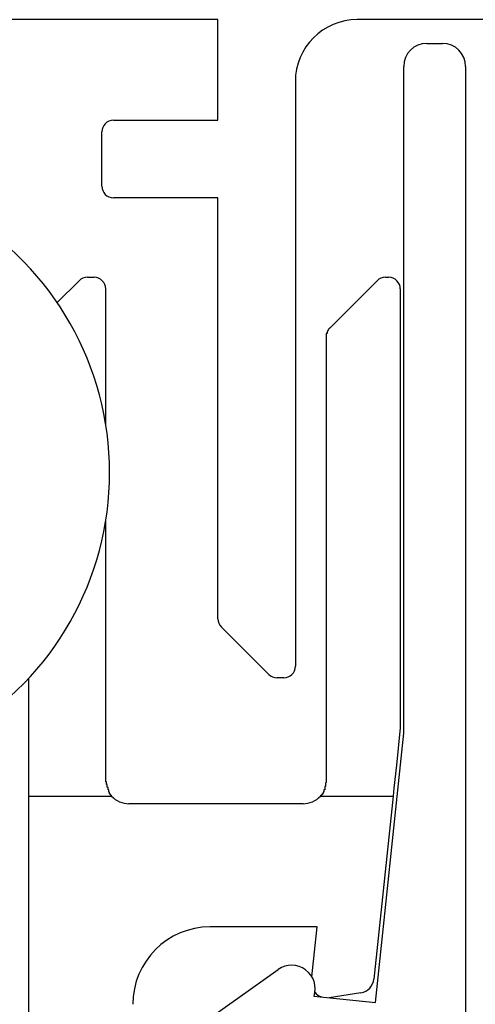
# Model space of a CAD drawing. Extents: x 1170 to 2301, y 483 to 1150.
# Drawn here: x 1681 to 1686, y 609 to 622 of the extents above; entities that cross this region are included whole.
import ezdxf

# ---------------------------------------------------------------- set-up
doc = ezdxf.new("R2010")
doc.units = 0
doc.layers.add('KÖRPER', color=7, linetype='CONTINUOUS')

msp = doc.modelspace()

# ---------------------------------------------------------------- linework, layer by layer
at = {"layer": 'KÖRPER'}
for p, q in [((1683.08, 621.954), (1672.48, 621.954)), ((1683.08, 620.654), (1683.08, 621.954)), ((1686.53, 621.954), (1684.88, 621.954)), ((1685.78, 621.648), (1685.98, 621.648)), ((1685.48, 612.741), (1685.48, 621.348)), ((1686.28, 621.348), (1686.28, 608.955)), ((1684.08, 621.154), (1684.08, 613.604)), ((1681.73, 620.654), (1683.08, 620.654)), ((1681.58, 619.804), (1681.58, 620.504)), ((1683.08, 619.654), (1681.73, 619.654)), ((1683.08, 614.216), (1683.08, 619.654)), ((1681.003, 618.3), (1681.287, 618.583)), ((1681.393, 618.627), (1681.48, 618.627)), ((1684.524, 617.971), (1685.137, 618.583)), ((1685.243, 618.627), (1685.286, 618.627)), ((1681.63, 617.927), (1681.63, 618.477)), ((1685.436, 618.477), (1685.436, 617.927)), ((1681.63, 616.726), (1681.63, 617.927)), ((1685.436, 617.927), (1685.436, 612.807)), ((1684.48, 617.865), (1684.48, 612.127)), ((1681.63, 612.127), (1681.63, 615.481)), ((1683.737, 613.498), (1683.124, 614.11)), ((1680.63, 613.441), (1680.63, 611.927)), ((1683.93, 613.454), (1683.843, 613.454)), ((1685.115, 609.262), (1685.48, 612.741)), ((1680.63, 611.927), (1680.63, 608.454)), ((1680.63, 611.927), (1681.707, 611.927)), ((1684.404, 611.927), (1685.343, 611.927)), ((1685.343, 611.927), (1685.095, 609.564)), ((1684.18, 611.827), (1681.93, 611.827)), ((1684.361, 610.237), (1682.98, 610.237)), ((1684.293, 609.592), (1684.361, 610.237)), ((1682.568, 608.774), (1683.857, 609.688)), ((1684.927, 609.387), (1684.518, 609.323)), ((1684.321, 609.343), (1685.115, 609.262))]:
    msp.add_line(p, q, dxfattribs=at)
at = {"layer": 'KÖRPER', "flags": 128}
msp.add_lwpolyline([(1685.436, 612.807), (1685.385, 612.324), (1685.354, 612.027), (1685.343, 611.927)], dxfattribs=at)
at = {"layer": 'KÖRPER'}
for points in [[(1684.49, 617.927, 0), (1684.49, 617.927, 0), (1684.49, 617.927, 0), (1684.49, 617.926, 0), (1684.49, 617.926, 0), (1684.49, 617.925, 0), (1684.49, 617.925, 0), (1684.49, 617.925, 0), (1684.49, 617.924, 0), (1684.49, 617.924, 0), (1684.49, 617.923, 0), (1684.49, 617.923, 0), (1684.49, 617.923, 0), (1684.49, 617.922, 0), (1684.49, 617.922, 0), (1684.49, 617.922, 0), (1684.49, 617.921, 0), (1684.49, 617.921, 0), (1684.49, 617.92, 0), (1684.49, 617.92, 0), (1684.49, 617.92, 0), (1684.49, 617.919, 0), (1684.49, 617.919, 0), (1684.49, 617.918, 0), (1684.49, 617.918, 0), (1684.49, 617.918, 0), (1684.49, 617.917, 0), (1684.49, 617.917, 0), (1684.49, 617.917, 0), (1684.49, 617.916, 0), (1684.49, 617.916, 0), (1684.49, 617.915, 0), (1684.49, 617.915, 0), (1684.49, 617.915, 0), (1684.49, 617.914, 0), (1684.49, 617.914, 0), (1684.49, 617.913, 0), (1684.49, 617.913, 0), (1684.49, 617.913, 0), (1684.49, 617.912, 0), (1684.49, 617.912, 0), (1684.49, 617.912, 0), (1684.49, 617.911, 0), (1684.49, 617.911, 0), (1684.49, 617.91, 0), (1684.49, 617.91, 0), (1684.49, 617.91, 0), (1684.49, 617.909, 0), (1684.49, 617.909, 0), (1684.49, 617.908, 0), (1684.49, 617.908, 0), (1684.49, 617.908, 0), (1684.49, 617.907, 0), (1684.49, 617.907, 0), (1684.49, 617.907, 0), (1684.49, 617.906, 0), (1684.49, 617.906, 0), (1684.49, 617.905, 0), (1684.49, 617.905, 0), (1684.49, 617.905, 0), (1684.49, 617.904, 0), (1684.49, 617.904, 0), (1684.49, 617.903, 0), (1684.49, 617.903, 0), (1684.49, 617.903, 0), (1684.49, 617.902, 0), (1684.49, 617.902, 0), (1684.49, 617.902, 0), (1684.49, 617.901, 0), (1684.49, 617.901, 0), (1684.49, 617.9, 0), (1684.49, 617.9, 0), (1684.48, 617.9, 0), (1684.48, 617.899, 0), (1684.48, 617.899, 0), (1684.48, 617.898, 0), (1684.48, 617.898, 0), (1684.48, 617.898, 0), (1684.48, 617.897, 0), (1684.48, 617.897, 0), (1684.48, 617.896, 0), (1684.48, 617.896, 0), (1684.48, 617.896, 0), (1684.48, 617.895, 0), (1684.48, 617.895, 0), (1684.48, 617.895, 0), (1684.48, 617.894, 0), (1684.48, 617.894, 0), (1684.48, 617.893, 0), (1684.48, 617.893, 0), (1684.48, 617.893, 0), (1684.48, 617.892, 0), (1684.48, 617.892, 0), (1684.48, 617.891, 0), (1684.48, 617.891, 0), (1684.48, 617.891, 0), (1684.48, 617.89, 0), (1684.48, 617.89, 0), (1684.48, 617.889, 0), (1684.48, 617.889, 0), (1684.48, 617.889, 0), (1684.48, 617.888, 0), (1684.48, 617.888, 0), (1684.48, 617.887, 0), (1684.48, 617.887, 0), (1684.48, 617.887, 0), (1684.48, 617.886, 0), (1684.48, 617.886, 0), (1684.48, 617.886, 0), (1684.48, 617.885, 0), (1684.48, 617.885, 0), (1684.48, 617.884, 0), (1684.48, 617.884, 0), (1684.48, 617.884, 0), (1684.48, 617.883, 0), (1684.48, 617.883, 0), (1684.48, 617.882, 0), (1684.48, 617.882, 0), (1684.48, 617.882, 0), (1684.48, 617.881, 0), (1684.48, 617.881, 0), (1684.48, 617.88, 0), (1684.48, 617.88, 0), (1684.48, 617.88, 0), (1684.48, 617.879, 0), (1684.48, 617.879, 0), (1684.48, 617.878, 0), (1684.48, 617.878, 0), (1684.48, 617.878, 0), (1684.48, 617.877, 0), (1684.48, 617.877, 0), (1684.48, 617.876, 0), (1684.48, 617.876, 0), (1684.48, 617.876, 0), (1684.48, 617.875, 0), (1684.48, 617.875, 0), (1684.48, 617.874, 0), (1684.48, 617.874, 0), (1684.48, 617.874, 0), (1684.48, 617.873, 0), (1684.48, 617.873, 0), (1684.48, 617.872, 0), (1684.48, 617.872, 0), (1684.48, 617.872, 0), (1684.48, 617.871, 0), (1684.48, 617.871, 0), (1684.48, 617.87, 0), (1684.48, 617.87, 0), (1684.48, 617.87, 0), (1684.48, 617.869, 0), (1684.48, 617.869, 0), (1684.48, 617.868, 0), (1684.48, 617.868, 0), (1684.48, 617.868, 0), (1684.48, 617.867, 0), (1684.48, 617.867, 0), (1684.48, 617.866, 0), (1684.48, 617.866, 0), (1684.48, 617.866, 0), (1684.48, 617.865, 0)], [(1681.71, 611.927, 0), (1681.71, 611.928, 0), (1681.71, 611.928, 0), (1681.71, 611.928, 0), (1681.71, 611.928, 0), (1681.71, 611.929, 0), (1681.7, 611.929, 0), (1681.7, 611.929, 0), (1681.7, 611.929, 0), (1681.7, 611.93, 0), (1681.7, 611.93, 0), (1681.7, 611.93, 0), (1681.7, 611.93, 0), (1681.7, 611.931, 0), (1681.7, 611.931, 0), (1681.7, 611.931, 0), (1681.7, 611.932, 0), (1681.7, 611.932, 0), (1681.7, 611.932, 0), (1681.7, 611.932, 0), (1681.7, 611.933, 0), (1681.7, 611.933, 0), (1681.7, 611.933, 0), (1681.7, 611.934, 0), (1681.7, 611.934, 0), (1681.7, 611.934, 0), (1681.7, 611.935, 0), (1681.7, 611.935, 0), (1681.7, 611.936, 0), (1681.7, 611.936, 0), (1681.7, 611.936, 0), (1681.7, 611.937, 0), (1681.7, 611.937, 0), (1681.69, 611.938, 0), (1681.69, 611.938, 0), (1681.69, 611.939, 0), (1681.69, 611.939, 0), (1681.69, 611.94, 0), (1681.69, 611.94, 0), (1681.69, 611.941, 0), (1681.69, 611.941, 0), (1681.69, 611.942, 0), (1681.69, 611.942, 0), (1681.69, 611.943, 0), (1681.69, 611.944, 0), (1681.69, 611.944, 0), (1681.69, 611.945, 0), (1681.69, 611.946, 0), (1681.69, 611.946, 0), (1681.69, 611.947, 0), (1681.69, 611.948, 0), (1681.69, 611.948, 0), (1681.69, 611.949, 0), (1681.69, 611.95, 0), (1681.69, 611.951, 0), (1681.69, 611.952, 0), (1681.69, 611.952, 0), (1681.69, 611.953, 0), (1681.68, 611.954, 0), (1681.68, 611.955, 0), (1681.68, 611.956, 0), (1681.68, 611.957, 0), (1681.68, 611.958, 0), (1681.68, 611.959, 0), (1681.68, 611.96, 0), (1681.68, 611.961, 0), (1681.68, 611.962, 0), (1681.68, 611.963, 0), (1681.68, 611.964, 0), (1681.68, 611.965, 0), (1681.68, 611.966, 0), (1681.68, 611.968, 0), (1681.68, 611.969, 0), (1681.68, 611.97, 0), (1681.68, 611.971, 0), (1681.68, 611.973, 0), (1681.68, 611.974, 0), (1681.68, 611.975, 0), (1681.68, 611.976, 0), (1681.68, 611.978, 0), (1681.67, 611.979, 0), (1681.67, 611.981, 0), (1681.67, 611.982, 0), (1681.67, 611.983, 0), (1681.67, 611.985, 0), (1681.67, 611.986, 0), (1681.67, 611.988, 0), (1681.67, 611.989, 0), (1681.67, 611.991, 0), (1681.67, 611.992, 0), (1681.67, 611.994, 0), (1681.67, 611.995, 0), (1681.67, 611.997, 0), (1681.67, 611.999, 0), (1681.67, 612, 0), (1681.67, 612.002, 0), (1681.67, 612.003, 0), (1681.67, 612.005, 0), (1681.67, 612.007, 0), (1681.66, 612.008, 0), (1681.66, 612.01, 0), (1681.66, 612.012, 0), (1681.66, 612.014, 0), (1681.66, 612.015, 0), (1681.66, 612.017, 0), (1681.66, 612.019, 0), (1681.66, 612.021, 0), (1681.66, 612.022, 0), (1681.66, 612.024, 0), (1681.66, 612.026, 0), (1681.66, 612.028, 0), (1681.66, 612.03, 0), (1681.66, 612.032, 0), (1681.66, 612.033, 0), (1681.66, 612.035, 0), (1681.66, 612.037, 0), (1681.66, 612.039, 0), (1681.65, 612.041, 0), (1681.65, 612.043, 0), (1681.65, 612.045, 0), (1681.65, 612.047, 0), (1681.65, 612.049, 0), (1681.65, 612.051, 0), (1681.65, 612.053, 0), (1681.65, 612.055, 0), (1681.65, 612.057, 0), (1681.65, 612.059, 0), (1681.65, 612.061, 0), (1681.65, 612.063, 0), (1681.65, 612.065, 0), (1681.65, 612.067, 0), (1681.65, 612.069, 0), (1681.65, 612.071, 0), (1681.65, 612.073, 0), (1681.65, 612.075, 0), (1681.64, 612.077, 0), (1681.64, 612.079, 0), (1681.64, 612.081, 0), (1681.64, 612.083, 0), (1681.64, 612.085, 0), (1681.64, 612.087, 0), (1681.64, 612.089, 0), (1681.64, 612.091, 0), (1681.64, 612.093, 0), (1681.64, 612.096, 0), (1681.64, 612.098, 0), (1681.64, 612.1, 0), (1681.64, 612.102, 0), (1681.64, 612.104, 0), (1681.64, 612.106, 0), (1681.64, 612.108, 0), (1681.64, 612.11, 0), (1681.63, 612.112, 0), (1681.63, 612.115, 0), (1681.63, 612.117, 0), (1681.63, 612.119, 0), (1681.63, 612.121, 0), (1681.63, 612.123, 0), (1681.63, 612.125, 0), (1681.63, 612.127, 0)], [(1684.48, 612.127, 0), (1684.48, 612.125, 0), (1684.48, 612.123, 0), (1684.48, 612.12, 0), (1684.48, 612.118, 0), (1684.48, 612.116, 0), (1684.48, 612.114, 0), (1684.48, 612.111, 0), (1684.48, 612.109, 0), (1684.48, 612.107, 0), (1684.48, 612.105, 0), (1684.48, 612.102, 0), (1684.48, 612.1, 0), (1684.47, 612.098, 0), (1684.47, 612.096, 0), (1684.47, 612.094, 0), (1684.47, 612.091, 0), (1684.47, 612.089, 0), (1684.47, 612.087, 0), (1684.47, 612.085, 0), (1684.47, 612.082, 0), (1684.47, 612.08, 0), (1684.47, 612.078, 0), (1684.47, 612.076, 0), (1684.47, 612.074, 0), (1684.47, 612.072, 0), (1684.47, 612.069, 0), (1684.47, 612.067, 0), (1684.47, 612.065, 0), (1684.47, 612.063, 0), (1684.47, 612.061, 0), (1684.47, 612.059, 0), (1684.47, 612.057, 0), (1684.47, 612.055, 0), (1684.47, 612.053, 0), (1684.47, 612.051, 0), (1684.46, 612.049, 0), (1684.46, 612.047, 0), (1684.46, 612.045, 0), (1684.46, 612.043, 0), (1684.46, 612.041, 0), (1684.46, 612.039, 0), (1684.46, 612.037, 0), (1684.46, 612.035, 0), (1684.46, 612.033, 0), (1684.46, 612.031, 0), (1684.46, 612.029, 0), (1684.46, 612.027, 0), (1684.46, 612.026, 0), (1684.46, 612.024, 0), (1684.46, 612.022, 0), (1684.46, 612.02, 0), (1684.46, 612.018, 0), (1684.46, 612.017, 0), (1684.46, 612.015, 0), (1684.46, 612.013, 0), (1684.46, 612.012, 0), (1684.46, 612.01, 0), (1684.46, 612.008, 0), (1684.45, 612.007, 0), (1684.45, 612.005, 0), (1684.45, 612.004, 0), (1684.45, 612.002, 0), (1684.45, 612, 0), (1684.45, 611.999, 0), (1684.45, 611.998, 0), (1684.45, 611.996, 0), (1684.45, 611.995, 0), (1684.45, 611.993, 0), (1684.45, 611.992, 0), (1684.45, 611.991, 0), (1684.45, 611.989, 0), (1684.45, 611.988, 0), (1684.45, 611.987, 0), (1684.45, 611.985, 0), (1684.45, 611.984, 0), (1684.45, 611.983, 0), (1684.45, 611.982, 0), (1684.45, 611.98, 0), (1684.45, 611.979, 0), (1684.44, 611.978, 0), (1684.44, 611.977, 0), (1684.44, 611.976, 0), (1684.44, 611.975, 0), (1684.44, 611.974, 0), (1684.44, 611.973, 0), (1684.44, 611.972, 0), (1684.44, 611.97, 0), (1684.44, 611.969, 0), (1684.44, 611.968, 0), (1684.44, 611.968, 0), (1684.44, 611.967, 0), (1684.44, 611.966, 0), (1684.44, 611.965, 0), (1684.44, 611.964, 0), (1684.44, 611.963, 0), (1684.44, 611.962, 0), (1684.44, 611.961, 0), (1684.44, 611.96, 0), (1684.44, 611.959, 0), (1684.43, 611.959, 0), (1684.43, 611.958, 0), (1684.43, 611.957, 0), (1684.43, 611.956, 0), (1684.43, 611.955, 0), (1684.43, 611.955, 0), (1684.43, 611.954, 0), (1684.43, 611.953, 0), (1684.43, 611.953, 0), (1684.43, 611.952, 0), (1684.43, 611.951, 0), (1684.43, 611.951, 0), (1684.43, 611.95, 0), (1684.43, 611.949, 0), (1684.43, 611.949, 0), (1684.43, 611.948, 0), (1684.43, 611.947, 0), (1684.43, 611.947, 0), (1684.43, 611.946, 0), (1684.42, 611.946, 0), (1684.42, 611.945, 0), (1684.42, 611.944, 0), (1684.42, 611.944, 0), (1684.42, 611.943, 0), (1684.42, 611.943, 0), (1684.42, 611.942, 0), (1684.42, 611.942, 0), (1684.42, 611.941, 0), (1684.42, 611.941, 0), (1684.42, 611.94, 0), (1684.42, 611.94, 0), (1684.42, 611.939, 0), (1684.42, 611.939, 0), (1684.42, 611.938, 0), (1684.42, 611.938, 0), (1684.42, 611.937, 0), (1684.42, 611.937, 0), (1684.42, 611.936, 0), (1684.42, 611.936, 0), (1684.41, 611.935, 0), (1684.41, 611.935, 0), (1684.41, 611.935, 0), (1684.41, 611.934, 0), (1684.41, 611.934, 0), (1684.41, 611.933, 0), (1684.41, 611.933, 0), (1684.41, 611.932, 0), (1684.41, 611.932, 0), (1684.41, 611.932, 0), (1684.41, 611.931, 0), (1684.41, 611.931, 0), (1684.41, 611.93, 0), (1684.41, 611.93, 0), (1684.41, 611.93, 0), (1684.41, 611.929, 0), (1684.41, 611.929, 0), (1684.41, 611.928, 0), (1684.41, 611.928, 0), (1684.4, 611.928, 0), (1684.4, 611.927, 0)]]:
    msp.add_polyline3d(points, dxfattribs=at)
for centre, radius, start, end in [((1684.88, 621.154), 0.8, 90, 180), ((1685.78, 621.348), 0.3, 90, 180), ((1685.98, 621.348), 0.3, 0, 90), ((1681.73, 620.504), 0.15, 90, 180), ((1681.73, 619.804), 0.15, 180, 270), ((1677.78, 616.104), 3.9, 300.7984, 59.2016), ((1681.393, 618.477), 0.15, 90, 135), ((1681.48, 618.477), 0.15, 0, 90), ((1685.243, 618.477), 0.15, 90, 135), ((1685.286, 618.477), 0.15, 0, 90), ((1684.63, 617.865), 0.15, 135, 155.5302), ((1683.23, 614.216), 0.15, 180, 225), ((1683.93, 613.604), 0.15, 270, 0), ((1683.843, 613.604), 0.15, 225, 270), ((1681.93, 612.127), 0.3, 221.8103, 270), ((1684.18, 612.127), 0.3, 270, 318.1897), ((1682.98, 609.237), 1, 90, 180), ((1684.031, 609.437), 0.305, 342.0972, 124.7019), ((1684.896, 609.585), 0.2, 279, 354), ((1684.487, 609.52), 0.2, 219.6354, 249.3811)]:
    msp.add_arc(centre, radius, start, end, dxfattribs=at)

doc.saveas('drawing.dxf')
